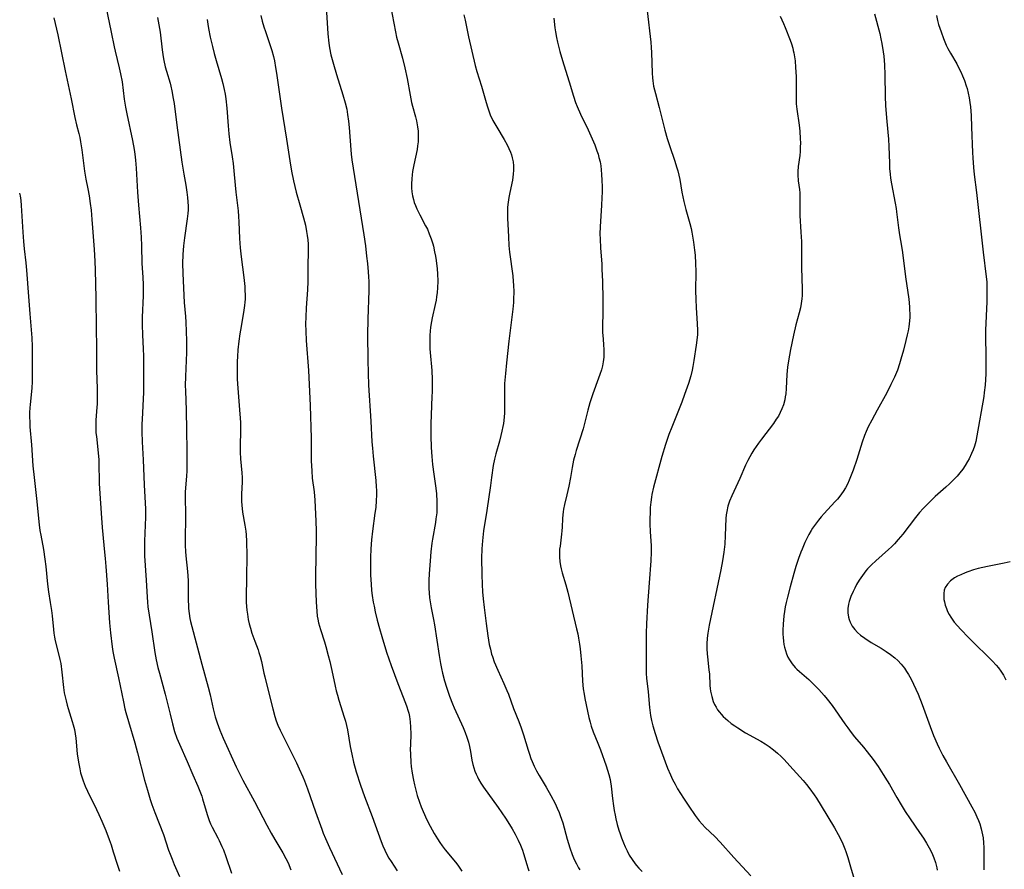
# Model space of a CAD drawing. Units: inches. Extents: x 2044734 to 2050193, y 195175 to 200631.
# Drawn here: x 2045900 to 2046066, y 195593 to 195736 of the extents above; entities that cross this region are included whole.
import ezdxf

# ---------------------------------------------------------------- set-up
doc = ezdxf.new("R2010")
doc.units = ezdxf.units.IN
doc.header["$MEASUREMENT"] = 0
doc.layers.add('c_09_T14S_R18E', color=22, linetype='Continuous')

msp = doc.modelspace()

# ---------------------------------------------------------------- linework, layer by layer
at = {"layer": 'c_09_T14S_R18E'}
for points, elevation in [([(2045914.78, 195738.46), (2045915.71, 195734.15), (2045916.18, 195731.68), (2045916.35, 195730.93), (2045917.05, 195728.11), (2045917.26, 195727.12), (2045917.51, 195725.74), (2045917.9, 195722.84), (2045918.11, 195721.52), (2045918.33, 195720.39), (2045919.29, 195715.89), (2045919.55, 195714.37), (2045919.66, 195713.61), (2045919.77, 195712.59), (2045919.87, 195711.25), (2045920.11, 195707.17), (2045920.29, 195704.99), (2045920.62, 195701.17), (2045920.74, 195699.61), (2045920.8, 195698.18), (2045920.86, 195695.18), (2045921.01, 195692.89), (2045921.07, 195691.58), (2045921.07, 195689.75), (2045920.92, 195686.15), (2045920.9, 195684.88), (2045920.95, 195683.18), (2045921.09, 195680.81), (2045921.14, 195679.57), (2045921.15, 195678.33), (2045921.14, 195675.92), (2045921.1, 195673.54), (2045920.88, 195668.89), (2045920.86, 195668.16), (2045920.85, 195666.86), (2045920.9, 195665.17), (2045921.07, 195662.15), (2045921.24, 195657.93), (2045921.46, 195653.82), (2045921.46, 195652.47), (2045921.29, 195648.44), (2045921.28, 195647.17), (2045921.32, 195645.98), (2045921.58, 195641.85), (2045921.73, 195638.99), (2045921.79, 195638.19), (2045921.87, 195637.38), (2045922.07, 195635.98), (2045922.52, 195633.15), (2045923.04, 195629.7), (2045923.26, 195628.47), (2045923.55, 195627.19), (2045923.8, 195626.2), (2045924.78, 195622.7), (2045925.6, 195619.3), (2045926, 195617.68), (2045926.37, 195616.4), (2045926.75, 195615.29), (2045927.16, 195614.26), (2045928.48, 195611.34), (2045929.43, 195609.1), (2045930.28, 195607.16), (2045930.62, 195606.33), (2045930.94, 195605.5), (2045931.08, 195605.06), (2045931.82, 195602.39), (2045932.17, 195601.43), (2045932.42, 195600.85), (2045932.69, 195600.28), (2045933.65, 195598.49), (2045933.87, 195598.04), (2045934.33, 195597.02), (2045934.57, 195596.45), (2045934.97, 195595.37), (2045935.91, 195592.52)], 1062), ([(2045900.27, 195707.03), (2045900.36, 195706.58), (2045900.47, 195705.78), (2045900.54, 195704.97), (2045900.82, 195700.46), (2045900.93, 195698.86), (2045901.06, 195697.64), (2045901.34, 195695.27), (2045901.46, 195694.06), (2045901.79, 195689.6), (2045902, 195686.68), (2045902.22, 195683.99), (2045902.32, 195682.64), (2045902.38, 195681.22), (2045902.41, 195679.65), (2045902.42, 195677.17), (2045902.4, 195676.08), (2045902.38, 195675.34), (2045902.32, 195674.21), (2045902.04, 195671.47), (2045902, 195670.9), (2045901.97, 195670.12), (2045901.96, 195669.33), (2045901.98, 195668.55), (2045902.03, 195667.69), (2045902.28, 195664.63), (2045902.53, 195661.09), (2045902.71, 195659.18), (2045903.14, 195655.6), (2045903.59, 195651.16), (2045903.71, 195650.21), (2045903.84, 195649.42), (2045904.28, 195647.05), (2045904.53, 195645.38), (2045904.68, 195644.15), (2045904.97, 195641.19), (2045905.15, 195639.89), (2045905.44, 195638.13), (2045905.63, 195636.77), (2045905.74, 195635.89), (2045905.97, 195633.58), (2045906.04, 195632.93), (2045906.15, 195632.29), (2045906.28, 195631.66), (2045906.91, 195629.24), (2045907.07, 195628.51), (2045907.2, 195627.81), (2045907.41, 195626.4), (2045907.68, 195623.79), (2045907.8, 195622.92), (2045907.94, 195622.23), (2045908.09, 195621.53), (2045908.27, 195620.85), (2045908.44, 195620.27), (2045909.15, 195618.06), (2045909.3, 195617.53), (2045909.5, 195616.7), (2045909.63, 195616), (2045909.72, 195615.29), (2045909.99, 195612.65), (2045910.18, 195611.21), (2045910.39, 195610.09), (2045910.55, 195609.41), (2045910.75, 195608.73), (2045910.97, 195608.07), (2045911.31, 195607.2), (2045911.68, 195606.36), (2045913.23, 195603.23), (2045913.6, 195602.43), (2045914.12, 195601.29), (2045914.77, 195599.73), (2045915.35, 195598.21), (2045915.66, 195597.32), (2045916.05, 195596.13), (2045916.69, 195594.04), (2045917.09, 195592.89)], 1066)]:
    msp.add_lwpolyline(points, dxfattribs=dict(at, elevation=elevation))
for points in [[(2045962.69, 195738.56, 1052), (2045963.51, 195734.2, 1052), (2045963.71, 195733.29, 1052), (2045963.95, 195732.35, 1052), (2045964.68, 195729.73, 1052), (2045965.1, 195728.11, 1052), (2045965.48, 195726.33, 1052), (2045965.97, 195723.54, 1052), (2045966.22, 195722.29, 1052), (2045966.37, 195721.69, 1052), (2045966.88, 195719.85, 1052), (2045967.04, 195719.22, 1052), (2045967.23, 195718.2, 1052), (2045967.32, 195717.44, 1052), (2045967.36, 195716.67, 1052), (2045967.36, 195716.17, 1052), (2045967.33, 195715.67, 1052), (2045967.25, 195715.01, 1052), (2045967.14, 195714.35, 1052), (2045966.6, 195711.81, 1052), (2045966.39, 195710.66, 1052), (2045966.31, 195710.11, 1052), (2045966.25, 195709.44, 1052), (2045966.21, 195708.58, 1052), (2045966.23, 195707.91, 1052), (2045966.29, 195707.25, 1052), (2045966.4, 195706.6, 1052), (2045966.55, 195705.96, 1052), (2045966.69, 195705.47, 1052), (2045966.88, 195704.93, 1052), (2045967.1, 195704.4, 1052), (2045967.33, 195703.91, 1052), (2045967.59, 195703.39, 1052), (2045968.59, 195701.53, 1052), (2045968.88, 195700.95, 1052), (2045969.21, 195700.19, 1052), (2045969.52, 195699.34, 1052), (2045969.79, 195698.48, 1052), (2045969.89, 195698.08, 1052), (2045970.11, 195697.13, 1052), (2045970.25, 195696.4, 1052), (2045970.36, 195695.67, 1052), (2045970.53, 195694.27, 1052), (2045970.59, 195693.46, 1052), (2045970.63, 195692.19, 1052), (2045970.58, 195691.06, 1052), (2045970.52, 195690.32, 1052), (2045970.43, 195689.58, 1052), (2045970.34, 195689.01, 1052), (2045970.19, 195688.25, 1052), (2045969.68, 195686.06, 1052), (2045969.57, 195685.44, 1052), (2045969.42, 195684.45, 1052), (2045969.35, 195683.8, 1052), (2045969.31, 195683.14, 1052), (2045969.29, 195682.49, 1052), (2045969.29, 195681.83, 1052), (2045969.32, 195680.84, 1052), (2045969.36, 195680.18, 1052), (2045969.61, 195677.15, 1052), (2045969.67, 195675.67, 1052), (2045969.69, 195674.72, 1052), (2045969.67, 195673.59, 1052), (2045969.64, 195672.77, 1052), (2045969.5, 195669.72, 1052), (2045969.45, 195668.16, 1052), (2045969.45, 195666.18, 1052), (2045969.52, 195664.21, 1052), (2045969.61, 195662.68, 1052), (2045969.75, 195661.36, 1052), (2045969.96, 195659.7, 1052), (2045970.29, 195657.38, 1052), (2045970.4, 195656.38, 1052), (2045970.48, 195655.11, 1052), (2045970.49, 195654.37, 1052), (2045970.45, 195653.21, 1052), (2045970.33, 195652.19, 1052), (2045970.24, 195651.58, 1052), (2045969.75, 195648.76, 1052), (2045969.65, 195648.08, 1052), (2045969.48, 195646.61, 1052), (2045969.35, 195645.12, 1052), (2045969.18, 195642.91, 1052), (2045969.14, 195641.86, 1052), (2045969.13, 195641.17, 1052), (2045969.15, 195640.46, 1052), (2045969.19, 195639.75, 1052), (2045969.27, 195638.91, 1052), (2045969.37, 195638.22, 1052), (2045969.54, 195637.23, 1052), (2045969.94, 195635.26, 1052), (2045970.11, 195634.33, 1052), (2045970.87, 195629.17, 1052), (2045971.11, 195627.83, 1052), (2045971.28, 195626.97, 1052), (2045971.45, 195626.2, 1052), (2045971.79, 195624.92, 1052), (2045972.1, 195623.87, 1052), (2045972.63, 195622.34, 1052), (2045973.13, 195621.04, 1052), (2045973.39, 195620.4, 1052), (2045974.9, 195617.07, 1052), (2045975.25, 195616.23, 1052), (2045975.55, 195615.41, 1052), (2045975.81, 195614.59, 1052), (2045975.98, 195613.87, 1052), (2045976.14, 195613.05, 1052), (2045976.38, 195611.58, 1052), (2045976.53, 195610.86, 1052), (2045976.7, 195610.27, 1052), (2045976.89, 195609.7, 1052), (2045977.08, 195609.22, 1052), (2045977.29, 195608.75, 1052), (2045977.47, 195608.38, 1052), (2045977.88, 195607.68, 1052), (2045978.33, 195606.99, 1052), (2045980.8, 195603.57, 1052), (2045982.02, 195601.82, 1052), (2045982.72, 195600.74, 1052), (2045983.15, 195600.02, 1052), (2045983.66, 195599.1, 1052), (2045984.18, 195598.08, 1052), (2045984.56, 195597.25, 1052), (2045984.89, 195596.42, 1052), (2045985.08, 195595.87, 1052), (2045985.61, 195593.99, 1052), (2045985.77, 195593.45, 1052), (2045985.94, 195592.95, 1052)], [(2045906.04, 195736.56, 1064), (2045906.72, 195733.66, 1064), (2045907.95, 195727.62, 1064), (2045908.96, 195722.9, 1064), (2045909.58, 195719.76, 1064), (2045909.87, 195718.5, 1064), (2045910.24, 195717.05, 1064), (2045910.4, 195716.37, 1064), (2045910.54, 195715.66, 1064), (2045910.76, 195714.33, 1064), (2045911.21, 195710.72, 1064), (2045911.44, 195709.39, 1064), (2045911.77, 195707.74, 1064), (2045911.99, 195706.55, 1064), (2045912.18, 195705.28, 1064), (2045912.31, 195704.15, 1064), (2045912.45, 195702.6, 1064), (2045912.56, 195701.17, 1064), (2045912.81, 195697.56, 1064), (2045912.93, 195695.6, 1064), (2045912.99, 195694.07, 1064), (2045913.11, 195689.41, 1064), (2045913.17, 195684.26, 1064), (2045913.23, 195681.09, 1064), (2045913.23, 195677.16, 1064), (2045913.32, 195674.15, 1064), (2045913.35, 195672.38, 1064), (2045913.32, 195671.51, 1064), (2045913.29, 195670.99, 1064), (2045913.11, 195668.82, 1064), (2045913.08, 195668.13, 1064), (2045913.09, 195667.37, 1064), (2045913.13, 195666.7, 1064), (2045913.2, 195666.03, 1064), (2045913.51, 195663.32, 1064), (2045913.61, 195662.14, 1064), (2045913.64, 195660.8, 1064), (2045913.65, 195659.12, 1064), (2045913.68, 195658.13, 1064), (2045913.78, 195656.48, 1064), (2045914.02, 195653.17, 1064), (2045914.15, 195650.74, 1064), (2045914.26, 195649.54, 1064), (2045914.53, 195647.14, 1064), (2045914.69, 195645.52, 1064), (2045914.8, 195644.16, 1064), (2045914.99, 195641.17, 1064), (2045915.21, 195638.15, 1064), (2045915.42, 195634.66, 1064), (2045915.57, 195633.02, 1064), (2045915.84, 195630.67, 1064), (2045915.96, 195629.86, 1064), (2045916.17, 195628.75, 1064), (2045916.94, 195625.41, 1064), (2045917.22, 195624.07, 1064), (2045917.74, 195621.39, 1064), (2045918, 195620.22, 1064), (2045918.15, 195619.59, 1064), (2045918.58, 195618.06, 1064), (2045919.65, 195614.5, 1064), (2045920.11, 195612.82, 1064), (2045921.32, 195608.17, 1064), (2045921.78, 195606.52, 1064), (2045922.26, 195604.93, 1064), (2045922.55, 195604.08, 1064), (2045923.03, 195602.77, 1064), (2045924.47, 195599.07, 1064), (2045925.36, 195596.42, 1064), (2045925.6, 195595.74, 1064), (2045925.94, 195594.87, 1064), (2045926.29, 195594.01, 1064), (2045927.19, 195591.95, 1064)], [(2045923.48, 195736.59, 1060), (2045923.91, 195734.1, 1060), (2045924.26, 195731.18, 1060), (2045924.44, 195730, 1060), (2045924.56, 195729.33, 1060), (2045924.8, 195728.28, 1060), (2045924.99, 195727.58, 1060), (2045925.59, 195725.56, 1060), (2045925.73, 195725.03, 1060), (2045925.92, 195724.23, 1060), (2045926.14, 195722.97, 1060), (2045926.27, 195722.13, 1060), (2045926.74, 195718.48, 1060), (2045927.6, 195712.26, 1060), (2045927.91, 195710.2, 1060), (2045928.23, 195708.35, 1060), (2045928.41, 195707.17, 1060), (2045928.52, 195706.28, 1060), (2045928.59, 195705.55, 1060), (2045928.62, 195704.82, 1060), (2045928.62, 195704.19, 1060), (2045928.59, 195703.58, 1060), (2045928.5, 195702.71, 1060), (2045928.03, 195699.5, 1060), (2045927.87, 195698.15, 1060), (2045927.75, 195696.68, 1060), (2045927.71, 195695.17, 1060), (2045927.74, 195693.56, 1060), (2045927.91, 195689.78, 1060), (2045927.98, 195688.59, 1060), (2045928.18, 195686.23, 1060), (2045928.25, 195685.29, 1060), (2045928.32, 195683.71, 1060), (2045928.35, 195682.18, 1060), (2045928.34, 195680.17, 1060), (2045928.18, 195676.13, 1060), (2045928.16, 195674.66, 1060), (2045928.18, 195673.75, 1060), (2045928.31, 195670.51, 1060), (2045928.36, 195667.08, 1060), (2045928.43, 195663.79, 1060), (2045928.44, 195662.05, 1060), (2045928.41, 195660.28, 1060), (2045928.37, 195659.4, 1060), (2045928.16, 195656.73, 1060), (2045928.14, 195656.15, 1060), (2045928.13, 195655.55, 1060), (2045928.2, 195653.2, 1060), (2045928.21, 195652.08, 1060), (2045928.14, 195649.19, 1060), (2045928.14, 195647.71, 1060), (2045928.18, 195646.7, 1060), (2045928.24, 195645.97, 1060), (2045928.52, 195643.3, 1060), (2045928.63, 195641.79, 1060), (2045928.66, 195640.6, 1060), (2045928.65, 195638.46, 1060), (2045928.68, 195637.59, 1060), (2045928.71, 195637.09, 1060), (2045928.8, 195636.24, 1060), (2045928.94, 195635.39, 1060), (2045929.04, 195634.92, 1060), (2045929.24, 195634.08, 1060), (2045930.92, 195627.75, 1060), (2045931.98, 195623.88, 1060), (2045932.32, 195622.56, 1060), (2045932.87, 195620.18, 1060), (2045933.21, 195618.88, 1060), (2045933.53, 195617.83, 1060), (2045933.72, 195617.25, 1060), (2045933.96, 195616.59, 1060), (2045934.52, 195615.24, 1060), (2045936.72, 195610.45, 1060), (2045937.1, 195609.64, 1060), (2045937.82, 195608.21, 1060), (2045939.8, 195604.58, 1060), (2045941.88, 195600.64, 1060), (2045942.62, 195599.28, 1060), (2045943.24, 195598.21, 1060), (2045944.58, 195595.99, 1060), (2045945.1, 195595, 1060), (2045945.45, 195594.26, 1060), (2045945.94, 195593.08, 1060)], [(2045931.85, 195736.26, 1058), (2045931.96, 195735.49, 1058), (2045932.08, 195734.72, 1058), (2045932.35, 195733.3, 1058), (2045932.71, 195731.74, 1058), (2045933.01, 195730.55, 1058), (2045933.34, 195729.37, 1058), (2045934.26, 195726.33, 1058), (2045934.49, 195725.48, 1058), (2045934.71, 195724.49, 1058), (2045934.86, 195723.69, 1058), (2045934.98, 195722.89, 1058), (2045935.14, 195721.33, 1058), (2045935.36, 195718.33, 1058), (2045935.47, 195716.99, 1058), (2045935.65, 195715.57, 1058), (2045936.04, 195713.13, 1058), (2045936.19, 195712.03, 1058), (2045936.39, 195710.16, 1058), (2045936.66, 195707.2, 1058), (2045937.05, 195704.04, 1058), (2045937.13, 195703.12, 1058), (2045937.19, 195702.19, 1058), (2045937.29, 195699.37, 1058), (2045937.39, 195697.83, 1058), (2045937.56, 195696.29, 1058), (2045938.01, 195692.83, 1058), (2045938.17, 195691.3, 1058), (2045938.2, 195690.81, 1058), (2045938.24, 195689.76, 1058), (2045938.22, 195689.19, 1058), (2045938.19, 195688.65, 1058), (2045938.13, 195688.11, 1058), (2045938.02, 195687.35, 1058), (2045937.53, 195684.6, 1058), (2045937.33, 195683.35, 1058), (2045937.17, 195682.12, 1058), (2045937.02, 195680.66, 1058), (2045936.94, 195679.54, 1058), (2045936.91, 195678.66, 1058), (2045936.89, 195677.77, 1058), (2045936.89, 195676.6, 1058), (2045936.91, 195675.7, 1058), (2045936.98, 195674.17, 1058), (2045937.3, 195670.53, 1058), (2045937.39, 195669.13, 1058), (2045937.42, 195668.43, 1058), (2045937.43, 195667.21, 1058), (2045937.39, 195664.25, 1058), (2045937.4, 195663.42, 1058), (2045937.45, 195662.27, 1058), (2045937.69, 195659.92, 1058), (2045937.73, 195659.17, 1058), (2045937.72, 195658.41, 1058), (2045937.59, 195656.37, 1058), (2045937.59, 195655.77, 1058), (2045937.61, 195655.13, 1058), (2045937.66, 195654.48, 1058), (2045937.8, 195653.3, 1058), (2045938.18, 195651.12, 1058), (2045938.32, 195650.1, 1058), (2045938.38, 195649.49, 1058), (2045938.46, 195648.42, 1058), (2045938.48, 195647.79, 1058), (2045938.5, 195646.57, 1058), (2045938.44, 195641.74, 1058), (2045938.4, 195639.54, 1058), (2045938.41, 195638.17, 1058), (2045938.45, 195637.44, 1058), (2045938.51, 195636.8, 1058), (2045938.6, 195636.17, 1058), (2045938.76, 195635.23, 1058), (2045938.93, 195634.49, 1058), (2045939.12, 195633.76, 1058), (2045939.37, 195632.95, 1058), (2045939.84, 195631.61, 1058), (2045940.39, 195630.14, 1058), (2045940.55, 195629.67, 1058), (2045940.75, 195629.01, 1058), (2045940.97, 195628.16, 1058), (2045941.37, 195626.19, 1058), (2045941.52, 195625.57, 1058), (2045942.18, 195623.08, 1058), (2045942.87, 195620.2, 1058), (2045943.22, 195618.93, 1058), (2045943.46, 195618.19, 1058), (2045943.73, 195617.46, 1058), (2045944.1, 195616.63, 1058), (2045944.39, 195616.03, 1058), (2045946.03, 195612.78, 1058), (2045946.85, 195611.12, 1058), (2045947.33, 195610.11, 1058), (2045947.92, 195608.78, 1058), (2045948.2, 195608.11, 1058), (2045948.72, 195606.75, 1058), (2045950.09, 195602.89, 1058), (2045951.12, 195599.93, 1058), (2045951.37, 195599.28, 1058), (2045951.74, 195598.39, 1058), (2045952.44, 195596.84, 1058), (2045954.56, 195592.32, 1058)], [(2045940.85, 195736.93, 1056), (2045941.09, 195735.98, 1056), (2045941.37, 195735.04, 1056), (2045941.63, 195734.25, 1056), (2045942.5, 195731.73, 1056), (2045942.72, 195731.04, 1056), (2045942.97, 195730.05, 1056), (2045943.14, 195729.28, 1056), (2045943.35, 195728.17, 1056), (2045943.5, 195727.22, 1056), (2045944.34, 195721.31, 1056), (2045945.17, 195716.14, 1056), (2045945.72, 195712.44, 1056), (2045946.02, 195710.71, 1056), (2045946.36, 195709.1, 1056), (2045946.82, 195707.19, 1056), (2045947.4, 195705.05, 1056), (2045948.04, 195702.85, 1056), (2045948.36, 195701.64, 1056), (2045948.57, 195700.59, 1056), (2045948.68, 195699.88, 1056), (2045948.76, 195699.16, 1056), (2045948.81, 195698.45, 1056), (2045948.83, 195697.85, 1056), (2045948.83, 195696.88, 1056), (2045948.78, 195695.15, 1056), (2045948.75, 195692.16, 1056), (2045948.69, 195690.75, 1056), (2045948.51, 195687.69, 1056), (2045948.43, 195686.17, 1056), (2045948.4, 195685.01, 1056), (2045948.41, 195683.79, 1056), (2045948.49, 195682.23, 1056), (2045948.87, 195677.16, 1056), (2045949.18, 195671.27, 1056), (2045949.32, 195665.8, 1056), (2045949.35, 195661.98, 1056), (2045949.42, 195660.27, 1056), (2045949.52, 195659.04, 1056), (2045949.82, 195656.73, 1056), (2045949.95, 195655.36, 1056), (2045950.14, 195651.82, 1056), (2045950.19, 195650.15, 1056), (2045950.19, 195649.27, 1056), (2045950.08, 195642.62, 1056), (2045950.07, 195641.17, 1056), (2045950.1, 195639.69, 1056), (2045950.15, 195638.19, 1056), (2045950.26, 195636.65, 1056), (2045950.36, 195635.8, 1056), (2045950.45, 195635.28, 1056), (2045950.57, 195634.71, 1056), (2045950.9, 195633.54, 1056), (2045951.57, 195631.46, 1056), (2045951.79, 195630.71, 1056), (2045952.21, 195629.19, 1056), (2045952.46, 195628.17, 1056), (2045952.81, 195626.68, 1056), (2045953.38, 195624.02, 1056), (2045953.56, 195623.24, 1056), (2045953.76, 195622.52, 1056), (2045954.01, 195621.67, 1056), (2045954.9, 195618.82, 1056), (2045955.1, 195618.14, 1056), (2045955.29, 195617.38, 1056), (2045955.45, 195616.66, 1056), (2045955.9, 195613.89, 1056), (2045956.15, 195612.59, 1056), (2045956.46, 195611.2, 1056), (2045956.9, 195609.6, 1056), (2045957.61, 195607.35, 1056), (2045958.28, 195605.42, 1056), (2045959.59, 195602.08, 1056), (2045961.11, 195597.87, 1056), (2045961.4, 195597.13, 1056), (2045961.72, 195596.41, 1056), (2045962.09, 195595.66, 1056), (2045962.42, 195595.07, 1056), (2045962.77, 195594.49, 1056), (2045963.78, 195592.91, 1056)], [(2045951.92, 195737.48, 1054), (2045952.15, 195733.82, 1054), (2045952.32, 195732.26, 1054), (2045952.43, 195731.49, 1054), (2045952.67, 195730.3, 1054), (2045952.86, 195729.52, 1054), (2045953.07, 195728.74, 1054), (2045953.59, 195727.01, 1054), (2045954.67, 195723.56, 1054), (2045955.05, 195722.25, 1054), (2045955.31, 195721.14, 1054), (2045955.45, 195720.29, 1054), (2045955.62, 195719.14, 1054), (2045955.73, 195718.05, 1054), (2045956.01, 195714.32, 1054), (2045956.08, 195713.61, 1054), (2045956.19, 195712.66, 1054), (2045958.18, 195699.99, 1054), (2045958.45, 195698.13, 1054), (2045958.67, 195696.41, 1054), (2045958.81, 195695.16, 1054), (2045958.93, 195693.78, 1054), (2045958.99, 195692.91, 1054), (2045959.01, 195692.16, 1054), (2045959.02, 195690.61, 1054), (2045958.85, 195685.81, 1054), (2045958.81, 195683.17, 1054), (2045958.85, 195678.99, 1054), (2045958.91, 195676.73, 1054), (2045959, 195674.72, 1054), (2045959.38, 195668.66, 1054), (2045959.55, 195665.17, 1054), (2045959.63, 195664.1, 1054), (2045959.75, 195662.77, 1054), (2045960.2, 195658.65, 1054), (2045960.28, 195657.58, 1054), (2045960.31, 195657.01, 1054), (2045960.32, 195656.17, 1054), (2045960.29, 195655.29, 1054), (2045960.19, 195654.12, 1054), (2045960.07, 195653.16, 1054), (2045959.63, 195650.13, 1054), (2045959.48, 195648.68, 1054), (2045959.37, 195647.15, 1054), (2045959.31, 195645.67, 1054), (2045959.29, 195644.16, 1054), (2045959.32, 195642.72, 1054), (2045959.42, 195641.17, 1054), (2045959.51, 195640.13, 1054), (2045959.61, 195639.28, 1054), (2045959.78, 195638.19, 1054), (2045959.91, 195637.47, 1054), (2045960.11, 195636.54, 1054), (2045960.45, 195635.15, 1054), (2045960.83, 195633.72, 1054), (2045961.22, 195632.36, 1054), (2045962.03, 195629.76, 1054), (2045962.79, 195627.52, 1054), (2045963.9, 195624.46, 1054), (2045965.23, 195621.15, 1054), (2045965.44, 195620.57, 1054), (2045965.62, 195619.99, 1054), (2045965.76, 195619.47, 1054), (2045965.87, 195618.93, 1054), (2045966, 195618.04, 1054), (2045966.07, 195617.13, 1054), (2045966.08, 195615.98, 1054), (2045966.02, 195614.13, 1054), (2045966.01, 195613.44, 1054), (2045966.02, 195612.57, 1054), (2045966.1, 195611.17, 1054), (2045966.16, 195610.52, 1054), (2045966.32, 195609.36, 1054), (2045966.54, 195608.17, 1054), (2045966.7, 195607.41, 1054), (2045966.92, 195606.51, 1054), (2045967.17, 195605.62, 1054), (2045967.54, 195604.51, 1054), (2045967.85, 195603.72, 1054), (2045968.18, 195602.94, 1054), (2045968.82, 195601.53, 1054), (2045969.37, 195600.44, 1054), (2045970.05, 195599.21, 1054), (2045970.58, 195598.32, 1054), (2045970.97, 195597.71, 1054), (2045971.38, 195597.12, 1054), (2045971.89, 195596.46, 1054), (2045973.64, 195594.38, 1054), (2045974.02, 195593.89, 1054), (2045974.37, 195593.39, 1054), (2045974.7, 195592.87, 1054)], [(2045975.03, 195737.07, 1050), (2045975.23, 195736.16, 1050), (2045975.61, 195734.19, 1050), (2045975.79, 195733.36, 1050), (2045976.95, 195728.49, 1050), (2045977.23, 195727.53, 1050), (2045977.99, 195725.06, 1050), (2045978.76, 195722.27, 1050), (2045978.99, 195721.53, 1050), (2045979.22, 195720.87, 1050), (2045979.47, 195720.22, 1050), (2045979.92, 195719.25, 1050), (2045980.23, 195718.68, 1050), (2045980.56, 195718.11, 1050), (2045981.8, 195716.06, 1050), (2045982.29, 195715.16, 1050), (2045982.59, 195714.55, 1050), (2045982.85, 195713.92, 1050), (2045983.02, 195713.45, 1050), (2045983.16, 195712.97, 1050), (2045983.29, 195712.3, 1050), (2045983.36, 195711.62, 1050), (2045983.37, 195710.92, 1050), (2045983.33, 195710.23, 1050), (2045983.27, 195709.72, 1050), (2045983.18, 195709.21, 1050), (2045982.75, 195707.13, 1050), (2045982.59, 195706.29, 1050), (2045982.47, 195705.48, 1050), (2045982.39, 195704.67, 1050), (2045982.35, 195703.7, 1050), (2045982.36, 195702.77, 1050), (2045982.4, 195701.83, 1050), (2045982.51, 195699.66, 1050), (2045982.61, 195698.19, 1050), (2045982.72, 195697.11, 1050), (2045983.24, 195693.13, 1050), (2045983.34, 195692.14, 1050), (2045983.38, 195691.56, 1050), (2045983.42, 195690.43, 1050), (2045983.39, 195689.18, 1050), (2045983.36, 195688.64, 1050), (2045983.25, 195687.52, 1050), (2045982.57, 195682.11, 1050), (2045982.17, 195678.44, 1050), (2045982, 195676.66, 1050), (2045981.88, 195674.98, 1050), (2045981.86, 195674.16, 1050), (2045981.88, 195671.16, 1050), (2045981.84, 195670.05, 1050), (2045981.79, 195669.29, 1050), (2045981.67, 195668.22, 1050), (2045981.58, 195667.72, 1050), (2045981.43, 195666.96, 1050), (2045981.26, 195666.2, 1050), (2045981.01, 195665.27, 1050), (2045980.38, 195663.14, 1050), (2045980.15, 195662.24, 1050), (2045979.96, 195661.2, 1050), (2045979.7, 195659.15, 1050), (2045979.51, 195657.79, 1050), (2045978.89, 195653.6, 1050), (2045978.35, 195650.15, 1050), (2045978.15, 195648.51, 1050), (2045978.05, 195647.15, 1050), (2045978.01, 195645.58, 1050), (2045978.03, 195642.82, 1050), (2045978.09, 195641.16, 1050), (2045978.18, 195639.92, 1050), (2045978.28, 195638.75, 1050), (2045978.44, 195637.24, 1050), (2045978.76, 195634.56, 1050), (2045979.04, 195632.52, 1050), (2045979.3, 195631.05, 1050), (2045979.48, 195630.23, 1050), (2045979.69, 195629.42, 1050), (2045979.82, 195629.02, 1050), (2045980.14, 195628.13, 1050), (2045980.73, 195626.72, 1050), (2045981.76, 195624.46, 1050), (2045982.27, 195623.28, 1050), (2045982.51, 195622.68, 1050), (2045983.37, 195620.27, 1050), (2045984.26, 195618.08, 1050), (2045984.66, 195617.03, 1050), (2045985.05, 195615.84, 1050), (2045985.82, 195613.25, 1050), (2045986.05, 195612.55, 1050), (2045986.29, 195611.86, 1050), (2045986.49, 195611.34, 1050), (2045986.83, 195610.57, 1050), (2045987.23, 195609.78, 1050), (2045987.69, 195608.97, 1050), (2045988.87, 195607.02, 1050), (2045989.66, 195605.64, 1050), (2045990.38, 195604.25, 1050), (2045990.73, 195603.51, 1050), (2045991.05, 195602.75, 1050), (2045991.24, 195602.27, 1050), (2045991.46, 195601.63, 1050), (2045991.65, 195601, 1050), (2045992.41, 195598.25, 1050), (2045992.87, 195596.8, 1050), (2045993.27, 195595.68, 1050), (2045993.49, 195595.14, 1050), (2045993.72, 195594.62, 1050), (2045993.97, 195594.1, 1050), (2045994.33, 195593.42, 1050), (2045994.51, 195593.12, 1050)], [(2045990.15, 195736.5, 1048), (2045990.35, 195734.84, 1048), (2045990.44, 195734.21, 1048), (2045990.62, 195733.24, 1048), (2045990.79, 195732.47, 1048), (2045991.18, 195730.9, 1048), (2045991.45, 195729.94, 1048), (2045991.85, 195728.61, 1048), (2045992.74, 195725.77, 1048), (2045993.44, 195723.36, 1048), (2045993.79, 195722.3, 1048), (2045994.06, 195721.6, 1048), (2045994.62, 195720.33, 1048), (2045995.91, 195717.69, 1048), (2045996.61, 195716.16, 1048), (2045997.04, 195715.14, 1048), (2045997.42, 195714.13, 1048), (2045997.6, 195713.6, 1048), (2045997.75, 195713.05, 1048), (2045997.93, 195712.27, 1048), (2045998.04, 195711.62, 1048), (2045998.12, 195710.97, 1048), (2045998.2, 195710.15, 1048), (2045998.26, 195709.2, 1048), (2045998.29, 195708.08, 1048), (2045998.28, 195707.18, 1048), (2045998.26, 195706.27, 1048), (2045998.19, 195704.97, 1048), (2045997.95, 195701.43, 1048), (2045997.92, 195700.12, 1048), (2045997.93, 195699.31, 1048), (2045998, 195697.75, 1048), (2045998.21, 195695.14, 1048), (2045998.26, 195694.22, 1048), (2045998.34, 195692.15, 1048), (2045998.39, 195689.16, 1048), (2045998.39, 195687.17, 1048), (2045998.35, 195684.42, 1048), (2045998.36, 195683.55, 1048), (2045998.44, 195682.47, 1048), (2045998.54, 195681.41, 1048), (2045998.58, 195680.76, 1048), (2045998.59, 195680.12, 1048), (2045998.55, 195679.41, 1048), (2045998.46, 195678.65, 1048), (2045998.33, 195677.96, 1048), (2045998.16, 195677.27, 1048), (2045997.91, 195676.49, 1048), (2045997.7, 195675.88, 1048), (2045996.7, 195673.21, 1048), (2045996.22, 195671.74, 1048), (2045995.88, 195670.5, 1048), (2045995.31, 195668.22, 1048), (2045995.07, 195667.35, 1048), (2045993.94, 195663.71, 1048), (2045993.74, 195663, 1048), (2045993.49, 195662.06, 1048), (2045993.25, 195660.85, 1048), (2045992.97, 195659.18, 1048), (2045992.69, 195657.72, 1048), (2045992.36, 195656.24, 1048), (2045991.97, 195654.61, 1048), (2045991.8, 195653.82, 1048), (2045991.73, 195653.38, 1048), (2045991.66, 195652.84, 1048), (2045991.62, 195652.25, 1048), (2045991.57, 195650.77, 1048), (2045991.53, 195650.18, 1048), (2045991.47, 195649.62, 1048), (2045991.2, 195647.6, 1048), (2045991.14, 195647.07, 1048), (2045991.11, 195646.49, 1048), (2045991.12, 195645.76, 1048), (2045991.17, 195645.02, 1048), (2045991.29, 195644.27, 1048), (2045991.39, 195643.8, 1048), (2045991.57, 195643.11, 1048), (2045992.19, 195641.06, 1048), (2045992.52, 195639.83, 1048), (2045994, 195633.68, 1048), (2045994.19, 195632.81, 1048), (2045994.33, 195632.11, 1048), (2045994.49, 195631.08, 1048), (2045994.59, 195630.29, 1048), (2045994.7, 195629.15, 1048), (2045994.85, 195627.42, 1048), (2045995.01, 195624.89, 1048), (2045995.12, 195623.56, 1048), (2045995.25, 195622.65, 1048), (2045995.38, 195621.96, 1048), (2045996.06, 195618.76, 1048), (2045996.25, 195617.98, 1048), (2045996.44, 195617.31, 1048), (2045996.78, 195616.33, 1048), (2045997.57, 195614.42, 1048), (2045998.01, 195613.29, 1048), (2045998.95, 195610.6, 1048), (2045999.4, 195609.17, 1048), (2045999.62, 195608.29, 1048), (2045999.69, 195607.93, 1048), (2045999.8, 195607.17, 1048), (2046000.03, 195605.12, 1048), (2046000.19, 195603.89, 1048), (2046000.31, 195603.1, 1048), (2046000.45, 195602.32, 1048), (2046000.59, 195601.66, 1048), (2046000.83, 195600.72, 1048), (2046001.1, 195599.79, 1048), (2046001.3, 195599.18, 1048), (2046001.53, 195598.51, 1048), (2046001.87, 195597.63, 1048), (2046002.16, 195596.95, 1048), (2046002.47, 195596.29, 1048), (2046002.84, 195595.59, 1048), (2046003.31, 195594.82, 1048), (2046003.83, 195594.09, 1048), (2046004.05, 195593.83, 1048), (2046004.44, 195593.39, 1048), (2046005, 195592.83, 1048)], [(2046005.87, 195737.72, 1046), (2046006.46, 195732.42, 1046), (2046006.54, 195731.56, 1046), (2046006.59, 195730.73, 1046), (2046006.69, 195727.22, 1046), (2046006.74, 195726.45, 1046), (2046006.79, 195725.93, 1046), (2046006.94, 195725.02, 1046), (2046007.08, 195724.4, 1046), (2046007.24, 195723.78, 1046), (2046007.89, 195721.46, 1046), (2046008.85, 195717.6, 1046), (2046009.21, 195716.24, 1046), (2046009.6, 195715.02, 1046), (2046010.51, 195712.42, 1046), (2046010.82, 195711.47, 1046), (2046011.02, 195710.78, 1046), (2046011.2, 195710.07, 1046), (2046011.36, 195709.31, 1046), (2046011.72, 195707.19, 1046), (2046012.03, 195705.6, 1046), (2046012.34, 195704.27, 1046), (2046013.03, 195701.91, 1046), (2046013.25, 195701.07, 1046), (2046013.38, 195700.47, 1046), (2046013.57, 195699.45, 1046), (2046013.67, 195698.8, 1046), (2046013.84, 195697.44, 1046), (2046013.92, 195696.56, 1046), (2046014, 195695.16, 1046), (2046014.03, 195693.81, 1046), (2046014.02, 195690.6, 1046), (2046014.03, 195689.18, 1046), (2046014.1, 195687.7, 1046), (2046014.27, 195685.07, 1046), (2046014.32, 195683.89, 1046), (2046014.31, 195683.2, 1046), (2046014.28, 195682.7, 1046), (2046014.13, 195681.44, 1046), (2046013.74, 195678.84, 1046), (2046013.57, 195677.85, 1046), (2046013.44, 195677.23, 1046), (2046013.19, 195676.25, 1046), (2046012.81, 195674.99, 1046), (2046012.17, 195673.11, 1046), (2046011.69, 195671.83, 1046), (2046010, 195667.64, 1046), (2046009.53, 195666.39, 1046), (2046008.96, 195664.69, 1046), (2046008.34, 195662.66, 1046), (2046006.92, 195657.53, 1046), (2046006.64, 195656.28, 1046), (2046006.57, 195655.84, 1046), (2046006.46, 195654.98, 1046), (2046006.39, 195654.11, 1046), (2046006.35, 195653.24, 1046), (2046006.33, 195652.22, 1046), (2046006.33, 195651.36, 1046), (2046006.37, 195649.98, 1046), (2046006.53, 195647.69, 1046), (2046006.55, 195647.15, 1046), (2046006.55, 195646.59, 1046), (2046006.47, 195645.14, 1046), (2046006.19, 195641.4, 1046), (2046005.93, 195637.67, 1046), (2046005.76, 195634.49, 1046), (2046005.7, 195632.97, 1046), (2046005.69, 195632.18, 1046), (2046005.71, 195629.19, 1046), (2046005.69, 195627.06, 1046), (2046005.71, 195626.18, 1046), (2046005.77, 195625.35, 1046), (2046006.02, 195623.07, 1046), (2046006.26, 195620.44, 1046), (2046006.45, 195619.07, 1046), (2046006.6, 195618.24, 1046), (2046006.81, 195617.36, 1046), (2046007.19, 195616.06, 1046), (2046007.68, 195614.65, 1046), (2046009.3, 195610.21, 1046), (2046009.77, 195609.07, 1046), (2046010.13, 195608.29, 1046), (2046010.55, 195607.51, 1046), (2046010.99, 195606.74, 1046), (2046011.96, 195605.16, 1046), (2046012.85, 195603.8, 1046), (2046013.93, 195602.26, 1046), (2046014.62, 195601.36, 1046), (2046015.12, 195600.79, 1046), (2046015.63, 195600.25, 1046), (2046017.23, 195598.71, 1046), (2046018.15, 195597.76, 1046), (2046020.45, 195595.17, 1046), (2046023.32, 195592.09, 1046)], [(2046028.24, 195736.83, 1044), (2046028.54, 195736.22, 1044), (2046028.82, 195735.59, 1044), (2046029.1, 195734.89, 1044), (2046029.92, 195732.77, 1044), (2046030.13, 195732.18, 1044), (2046030.36, 195731.41, 1044), (2046030.45, 195731.05, 1044), (2046030.54, 195730.62, 1044), (2046030.65, 195729.96, 1044), (2046030.74, 195729.29, 1044), (2046030.84, 195728.19, 1044), (2046030.92, 195726.68, 1044), (2046030.94, 195725.22, 1044), (2046030.91, 195723.52, 1044), (2046030.91, 195722.68, 1044), (2046030.94, 195722.04, 1044), (2046031.03, 195721.15, 1044), (2046031.43, 195718.46, 1044), (2046031.54, 195717.47, 1044), (2046031.62, 195716.18, 1044), (2046031.63, 195715.47, 1044), (2046031.62, 195714.77, 1044), (2046031.58, 195714.03, 1044), (2046031.52, 195713.35, 1044), (2046031.27, 195711.51, 1044), (2046031.2, 195710.68, 1044), (2046031.2, 195710.1, 1044), (2046031.28, 195709.12, 1044), (2046031.48, 195707.66, 1044), (2046031.53, 195707.06, 1044), (2046031.56, 195706.41, 1044), (2046031.54, 195704.1, 1044), (2046031.57, 195703.24, 1044), (2046031.74, 195700.43, 1044), (2046031.82, 195698.9, 1044), (2046031.84, 195697.46, 1044), (2046031.85, 195694.53, 1044), (2046031.95, 195690.87, 1044), (2046031.92, 195689.81, 1044), (2046031.88, 195689.23, 1044), (2046031.77, 195688.47, 1044), (2046031.63, 195687.73, 1044), (2046031.42, 195686.85, 1044), (2046030.9, 195684.83, 1044), (2046030.49, 195683.1, 1044), (2046029.98, 195680.68, 1044), (2046029.63, 195678.81, 1044), (2046029.47, 195677.72, 1044), (2046029.4, 195677.11, 1044), (2046029.36, 195676.47, 1044), (2046029.25, 195674.16, 1044), (2046029.17, 195673.23, 1044), (2046029.09, 195672.71, 1044), (2046029, 195672.2, 1044), (2046028.78, 195671.37, 1044), (2046028.54, 195670.71, 1044), (2046028.24, 195670.07, 1044), (2046027.93, 195669.5, 1044), (2046027.59, 195668.95, 1044), (2046027.09, 195668.23, 1044), (2046025.1, 195665.63, 1044), (2046024.59, 195664.95, 1044), (2046023.82, 195663.83, 1044), (2046023.47, 195663.26, 1044), (2046023.12, 195662.65, 1044), (2046022.8, 195662.04, 1044), (2046022.43, 195661.25, 1044), (2046021.44, 195658.98, 1044), (2046020.08, 195656.07, 1044), (2046019.72, 195655.17, 1044), (2046019.45, 195654.3, 1044), (2046019.25, 195653.42, 1044), (2046019.17, 195652.88, 1044), (2046019.11, 195652.23, 1044), (2046019, 195649.39, 1044), (2046018.9, 195647.92, 1044), (2046018.77, 195646.59, 1044), (2046018.56, 195645.13, 1044), (2046018.28, 195643.61, 1044), (2046016.28, 195634.28, 1044), (2046016.04, 195632.94, 1044), (2046015.94, 195632.1, 1044), (2046015.89, 195631.14, 1044), (2046015.89, 195630.31, 1044), (2046015.94, 195629.49, 1044), (2046016.05, 195628.46, 1044), (2046016.26, 195626.7, 1044), (2046016.32, 195626.09, 1044), (2046016.43, 195624.11, 1044), (2046016.48, 195623.63, 1044), (2046016.54, 195623.16, 1044), (2046016.72, 195622.29, 1044), (2046016.99, 195621.44, 1044), (2046017.2, 195620.95, 1044), (2046017.45, 195620.48, 1044), (2046017.71, 195620.06, 1044), (2046018.01, 195619.65, 1044), (2046018.32, 195619.28, 1044), (2046018.65, 195618.93, 1044), (2046019.03, 195618.57, 1044), (2046019.42, 195618.22, 1044), (2046020, 195617.76, 1044), (2046020.61, 195617.32, 1044), (2046021.1, 195616.99, 1044), (2046022.42, 195616.19, 1044), (2046024.99, 195614.74, 1044), (2046025.69, 195614.31, 1044), (2046026.37, 195613.86, 1044), (2046027.13, 195613.29, 1044), (2046027.78, 195612.74, 1044), (2046028.4, 195612.16, 1044), (2046028.91, 195611.66, 1044), (2046029.87, 195610.63, 1044), (2046032.12, 195608.12, 1044), (2046032.68, 195607.46, 1044), (2046033.25, 195606.72, 1044), (2046033.95, 195605.72, 1044), (2046034.33, 195605.14, 1044), (2046035.13, 195603.87, 1044), (2046037.39, 195600.15, 1044), (2046038.01, 195599.07, 1044), (2046038.41, 195598.3, 1044), (2046038.79, 195597.48, 1044), (2046039.12, 195596.65, 1044), (2046039.28, 195596.21, 1044), (2046039.61, 195595.15, 1044), (2046040.16, 195593.23, 1044), (2046040.56, 195591.91, 1044)], [(2046044.11, 195737.24, 1042), (2046045.01, 195733.89, 1042), (2046045.2, 195733.03, 1042), (2046045.36, 195732.21, 1042), (2046045.57, 195730.84, 1042), (2046045.65, 195730.11, 1042), (2046045.77, 195728.63, 1042), (2046045.84, 195726.97, 1042), (2046045.91, 195723.27, 1042), (2046045.96, 195721.77, 1042), (2046046.1, 195719.73, 1042), (2046046.36, 195717.27, 1042), (2046046.46, 195716.14, 1042), (2046046.53, 195714.86, 1042), (2046046.61, 195712.07, 1042), (2046046.65, 195711.17, 1042), (2046046.73, 195710.21, 1042), (2046046.82, 195709.52, 1042), (2046046.97, 195708.6, 1042), (2046047.6, 195705.33, 1042), (2046047.75, 195704.44, 1042), (2046047.82, 195703.9, 1042), (2046048.13, 195701.19, 1042), (2046048.31, 195700.02, 1042), (2046048.64, 195698.12, 1042), (2046048.81, 195697.01, 1042), (2046049.34, 195692.93, 1042), (2046049.86, 195689.16, 1042), (2046049.99, 195687.88, 1042), (2046050.02, 195687.32, 1042), (2046050.04, 195686.74, 1042), (2046050.03, 195686.17, 1042), (2046049.99, 195685.53, 1042), (2046049.87, 195684.54, 1042), (2046049.75, 195683.85, 1042), (2046049.61, 195683.16, 1042), (2046049.4, 195682.24, 1042), (2046048.99, 195680.61, 1042), (2046048.56, 195679.08, 1042), (2046048.31, 195678.28, 1042), (2046047.96, 195677.25, 1042), (2046047.47, 195676.06, 1042), (2046046.87, 195674.79, 1042), (2046046.16, 195673.41, 1042), (2046044.53, 195670.48, 1042), (2046043.63, 195668.82, 1042), (2046043.06, 195667.67, 1042), (2046042.72, 195666.89, 1042), (2046042.45, 195666.21, 1042), (2046042.05, 195665.08, 1042), (2046041.13, 195662.18, 1042), (2046040.53, 195660.4, 1042), (2046040.08, 195659.26, 1042), (2046039.85, 195658.7, 1042), (2046039.54, 195658.05, 1042), (2046039.21, 195657.41, 1042), (2046038.84, 195656.79, 1042), (2046038.29, 195656.02, 1042), (2046037.88, 195655.53, 1042), (2046037.45, 195655.04, 1042), (2046035.63, 195653.08, 1042), (2046035.13, 195652.52, 1042), (2046034.66, 195651.96, 1042), (2046034.16, 195651.3, 1042), (2046033.7, 195650.62, 1042), (2046033.44, 195650.21, 1042), (2046033.07, 195649.57, 1042), (2046032.72, 195648.9, 1042), (2046032.39, 195648.22, 1042), (2046031.91, 195647.1, 1042), (2046031.71, 195646.57, 1042), (2046031.33, 195645.5, 1042), (2046030.9, 195644.18, 1042), (2046030.52, 195642.97, 1042), (2046029.9, 195640.76, 1042), (2046029.45, 195638.99, 1042), (2046029.24, 195638.1, 1042), (2046029.09, 195637.38, 1042), (2046028.95, 195636.58, 1042), (2046028.85, 195635.84, 1042), (2046028.77, 195635.11, 1042), (2046028.72, 195634.5, 1042), (2046028.69, 195633.4, 1042), (2046028.7, 195632.79, 1042), (2046028.73, 195632.19, 1042), (2046028.78, 195631.6, 1042), (2046028.87, 195631.01, 1042), (2046028.96, 195630.58, 1042), (2046029.11, 195630, 1042), (2046029.29, 195629.45, 1042), (2046029.52, 195628.93, 1042), (2046029.8, 195628.44, 1042), (2046030.25, 195627.78, 1042), (2046030.77, 195627.17, 1042), (2046031.05, 195626.89, 1042), (2046031.5, 195626.48, 1042), (2046033.05, 195625.14, 1042), (2046033.64, 195624.59, 1042), (2046034.73, 195623.48, 1042), (2046035.64, 195622.46, 1042), (2046036.16, 195621.83, 1042), (2046036.96, 195620.77, 1042), (2046039.11, 195617.68, 1042), (2046039.62, 195616.98, 1042), (2046040.18, 195616.24, 1042), (2046040.76, 195615.51, 1042), (2046042.25, 195613.73, 1042), (2046042.86, 195612.97, 1042), (2046043.86, 195611.66, 1042), (2046044.7, 195610.49, 1042), (2046045.59, 195609.15, 1042), (2046046.24, 195608.1, 1042), (2046046.63, 195607.44, 1042), (2046047.86, 195605.25, 1042), (2046048.59, 195604.02, 1042), (2046049.27, 195602.94, 1042), (2046050.1, 195601.68, 1042), (2046051.69, 195599.4, 1042), (2046052.34, 195598.42, 1042), (2046052.85, 195597.61, 1042), (2046053.33, 195596.78, 1042), (2046053.75, 195595.94, 1042), (2046054.08, 195595.14, 1042), (2046054.35, 195594.31, 1042), (2046054.57, 195593.46, 1042), (2046054.65, 195593.07, 1042)], [(2046054.54, 195736.92, 1040), (2046054.72, 195736.09, 1040), (2046054.89, 195735.44, 1040), (2046055.3, 195734.18, 1040), (2046055.7, 195733.07, 1040), (2046055.93, 195732.51, 1040), (2046056.19, 195731.93, 1040), (2046056.47, 195731.36, 1040), (2046056.89, 195730.57, 1040), (2046057.93, 195728.77, 1040), (2046058.32, 195728.04, 1040), (2046058.62, 195727.43, 1040), (2046058.9, 195726.8, 1040), (2046059.22, 195726.01, 1040), (2046059.55, 195725.07, 1040), (2046059.68, 195724.62, 1040), (2046059.87, 195723.85, 1040), (2046060.03, 195723.06, 1040), (2046060.16, 195722.27, 1040), (2046060.25, 195721.53, 1040), (2046060.36, 195720.09, 1040), (2046060.45, 195718.12, 1040), (2046060.58, 195713.84, 1040), (2046060.63, 195712.98, 1040), (2046060.76, 195711.33, 1040), (2046060.89, 195710.18, 1040), (2046061.28, 195707.15, 1040), (2046062.4, 195697.1, 1040), (2046062.91, 195692.93, 1040), (2046062.98, 195692.1, 1040), (2046063.02, 195691.26, 1040), (2046063.02, 195690.41, 1040), (2046062.98, 195688.72, 1040), (2046062.8, 195683.97, 1040), (2046062.78, 195683.16, 1040), (2046062.79, 195682.31, 1040), (2046062.85, 195680.14, 1040), (2046062.86, 195678.72, 1040), (2046062.82, 195676.58, 1040), (2046062.77, 195675.64, 1040), (2046062.71, 195674.71, 1040), (2046062.57, 195673.44, 1040), (2046062.48, 195672.81, 1040), (2046061.34, 195666.14, 1040), (2046061.13, 195665.21, 1040), (2046060.91, 195664.42, 1040), (2046060.69, 195663.8, 1040), (2046060.45, 195663.19, 1040), (2046060.02, 195662.28, 1040), (2046059.77, 195661.83, 1040), (2046059.38, 195661.2, 1040), (2046058.96, 195660.58, 1040), (2046058.49, 195659.96, 1040), (2046057.99, 195659.36, 1040), (2046057.31, 195658.64, 1040), (2046056.73, 195658.07, 1040), (2046056.12, 195657.52, 1040), (2046054.33, 195655.94, 1040), (2046053.64, 195655.29, 1040), (2046052.97, 195654.63, 1040), (2046052.32, 195653.96, 1040), (2046051.69, 195653.27, 1040), (2046050.99, 195652.42, 1040), (2046048.87, 195649.64, 1040), (2046048.09, 195648.69, 1040), (2046047.48, 195648.01, 1040), (2046046.97, 195647.49, 1040), (2046046.46, 195647.01, 1040), (2046044.31, 195645.13, 1040), (2046043.6, 195644.47, 1040), (2046042.93, 195643.78, 1040), (2046042.64, 195643.43, 1040), (2046042.06, 195642.68, 1040), (2046041.53, 195641.88, 1040), (2046041.08, 195641.11, 1040), (2046040.78, 195640.53, 1040), (2046040.49, 195639.94, 1040), (2046040.12, 195639.11, 1040), (2046039.83, 195638.27, 1040), (2046039.72, 195637.8, 1040), (2046039.63, 195637.07, 1040), (2046039.64, 195636.34, 1040), (2046039.74, 195635.62, 1040), (2046039.85, 195635.22, 1040), (2046040.01, 195634.8, 1040), (2046040.35, 195634.15, 1040), (2046040.78, 195633.55, 1040), (2046041.25, 195633.05, 1040), (2046041.77, 195632.6, 1040), (2046042.47, 195632.08, 1040), (2046043.56, 195631.4, 1040), (2046045.21, 195630.42, 1040), (2046046.05, 195629.88, 1040), (2046046.79, 195629.35, 1040), (2046047.5, 195628.79, 1040), (2046048.01, 195628.33, 1040), (2046048.6, 195627.7, 1040), (2046049.14, 195627.03, 1040), (2046049.51, 195626.51, 1040), (2046049.85, 195625.98, 1040), (2046050.29, 195625.19, 1040), (2046050.69, 195624.38, 1040), (2046051.43, 195622.68, 1040), (2046052.13, 195620.92, 1040), (2046053.49, 195617.21, 1040), (2046054.05, 195615.74, 1040), (2046054.65, 195614.31, 1040), (2046054.99, 195613.6, 1040), (2046055.63, 195612.35, 1040), (2046056.22, 195611.26, 1040), (2046058.41, 195607.46, 1040), (2046060.49, 195603.71, 1040), (2046060.98, 195602.8, 1040), (2046061.34, 195602.03, 1040), (2046061.6, 195601.43, 1040), (2046061.82, 195600.82, 1040), (2046062.07, 195599.98, 1040), (2046062.19, 195599.5, 1040), (2046062.28, 195599.02, 1040), (2046062.37, 195598.47, 1040), (2046062.44, 195597.66, 1040), (2046062.49, 195596.85, 1040), (2046062.51, 195596.08, 1040), (2046062.5, 195593.11, 1040)], [(2046066.95, 195644.96, 1038), (2046065.91, 195644.73, 1038), (2046063.1, 195644.18, 1038), (2046062.36, 195644.02, 1038), (2046061.54, 195643.81, 1038), (2046060.74, 195643.58, 1038), (2046059.82, 195643.27, 1038), (2046059.36, 195643.1, 1038), (2046058.62, 195642.79, 1038), (2046058.08, 195642.52, 1038), (2046057.58, 195642.24, 1038), (2046056.89, 195641.75, 1038), (2046056.36, 195641.22, 1038), (2046055.98, 195640.62, 1038), (2046055.83, 195640.17, 1038), (2046055.75, 195639.62, 1038), (2046055.75, 195639.04, 1038), (2046055.79, 195638.63, 1038), (2046055.87, 195638.22, 1038), (2046056.02, 195637.65, 1038), (2046056.21, 195637.08, 1038), (2046056.4, 195636.62, 1038), (2046056.65, 195636.11, 1038), (2046056.94, 195635.62, 1038), (2046057.28, 195635.14, 1038), (2046057.53, 195634.81, 1038), (2046058.06, 195634.18, 1038), (2046058.63, 195633.56, 1038), (2046059.91, 195632.21, 1038), (2046060.97, 195631.15, 1038), (2046063.16, 195629.04, 1038), (2046063.96, 195628.23, 1038), (2046064.6, 195627.53, 1038), (2046064.96, 195627.1, 1038), (2046065.37, 195626.55, 1038), (2046065.8, 195625.88, 1038), (2046066.21, 195625.06, 1038)]]:
    msp.add_polyline3d(points, dxfattribs=at)

doc.saveas('drawing.dxf')
